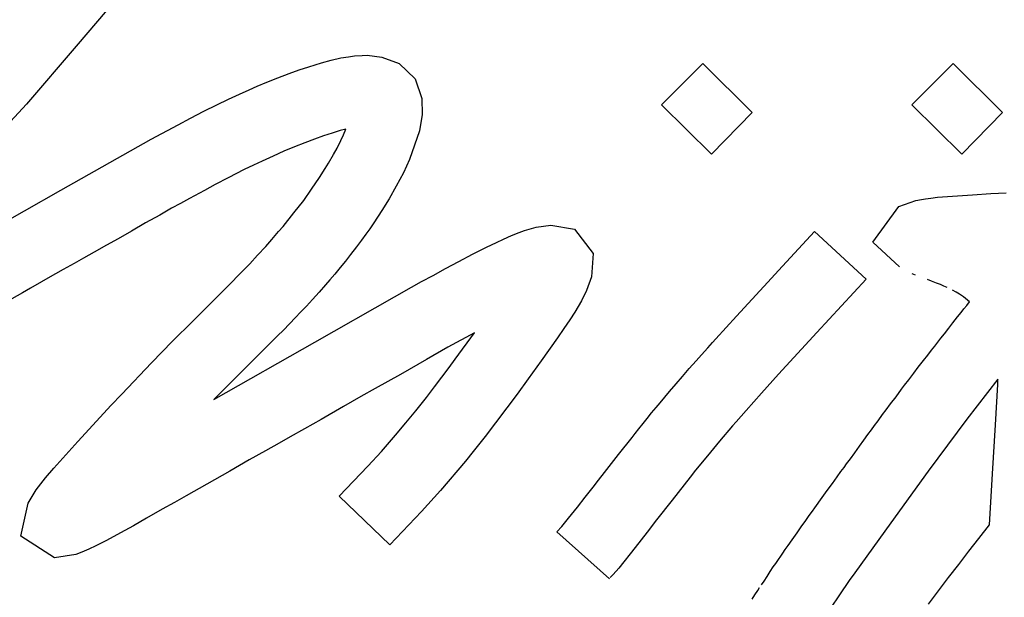
# Model space of a CAD drawing. Units: millimetres. Extents: x 3 to 584, y 10 to 410.
# Drawn here: x 246 to 249, y 319 to 321 of the extents above; entities that cross this region are included whole.
import ezdxf
from ezdxf.enums import TextEntityAlignment as Align

# ---------------------------------------------------------------- set-up
doc = ezdxf.new("R2010")
doc.units = ezdxf.units.MM
doc.layers.add('Default', color=7, linetype='Continuous')
doc.layers.add('Seri', color=7, linetype='Continuous')
doc.styles.add('SEACAD_Solid_Edge_ISO', font='txt')
doc.styles.add('SEACAD_Solid_Edge_ISOI', font='seisoi.ttf')
doc.dimstyles.new('UNE', dxfattribs={"dimtxt": 7, "dimasz": 7, "dimexe": 3.5, "dimexo": 0, "dimgap": 1.75, "dimtad": 1, "dimdec": 0, "dimtxsty": 'SEACAD_Solid_Edge_ISO', "dimblk1": '_SE_FILLED', "dimblk2": '_SE_FILLED', "dimsah": 1, "dimcen": 3.5, "dimadec": 0, "dimazin": 0, "dimtfac": 0.7, "dimtdec": 3, "dimtmove": 0, "dimatfit": 3, "dimfxl": 1, "dimarcsym": 0})

# ---------------------------------------------------------------- blocks, each defined once
blk = doc.blocks.new('DMBLK1')
at = {"layer": 'Default', "linetype": 'Continuous'}
for points in [[(64.3403, 368.9247), (57.3403, 367.758), (64.3403, 366.5913)], [(250.2403, 368.9247), (250.2403, 366.5913), (257.2403, 367.758)]]:
    blk.add_hatch(color=7, dxfattribs=at).paths.add_polyline_path(points)
at = {"layer": 'Default', "color": 7, "linetype": 'Continuous'}
for p, q in [((57.3403, 354.9905), (57.3403, 371.258)), ((257.2403, 354.9905), (257.2403, 371.258)), ((57.3403, 367.758), (257.2403, 367.758))]:
    blk.add_line(p, q, dxfattribs=at)
at = {"layer": 'Default', "color": 7, "linetype": 'Continuous', "style": 'SEACAD_Solid_Edge_ISOI'}
blk.add_text('200', height=7, dxfattribs=at).set_placement((156.8858, 376.508), align=Align.TOP_LEFT)
blk = doc.blocks.new('_SE_FILLED')
at = {"color": 0}
blk.add_line((0, 0), (-1, 0), dxfattribs=at)
blk.add_solid([(0, 0), (-1, -0.1665), (-1, 0.1665), (0, 0)], dxfattribs=at)

msp = doc.modelspace()

# ---------------------------------------------------------------- linework, layer by layer
at = {"layer": 'Seri', "color": 7, "linetype": 'Continuous'}
for points in [[(246.1427, 321.0141), (246.1427, 321.0141), (245.9696, 320.8098), (245.9696, 320.8098)], [(245.9696, 320.8098), (245.9696, 320.8098), (245.8257, 320.6409), (245.8257, 320.6409)], [(246.6798, 320.761), (246.6798, 320.761), (246.7075, 320.7686), (246.7075, 320.7686)], [(246.7075, 320.7686), (246.7075, 320.7686), (246.7355, 320.7752), (246.7355, 320.7752)], [(246.7355, 320.7752), (246.7355, 320.7752), (246.7576, 320.7786), (246.7576, 320.7786)], [(246.7576, 320.7786), (246.7576, 320.7786), (246.7753, 320.781), (246.7753, 320.781)], [(246.7753, 320.781), (246.7753, 320.781), (246.7981, 320.7824), (246.7981, 320.7824)], [(246.7981, 320.7824), (246.7981, 320.7824), (246.8119, 320.7831), (246.8119, 320.7831)], [(246.8119, 320.7831), (246.8119, 320.7831), (246.8548, 320.7779), (246.8548, 320.7779)], [(246.8548, 320.7779), (246.8548, 320.7779), (246.9046, 320.7593), (246.9046, 320.7593)], [(246.5867, 320.7305), (246.5867, 320.7305), (246.6154, 320.7406), (246.6154, 320.7406)], [(246.6154, 320.7406), (246.6154, 320.7406), (246.6431, 320.7499), (246.6431, 320.7499)], [(246.6431, 320.7499), (246.6431, 320.7499), (246.6798, 320.761), (246.6798, 320.761)], [(246.9046, 320.7593), (246.9046, 320.7593), (246.951, 320.7143), (246.951, 320.7143)], [(247.6649, 320.6392), (247.6649, 320.6392), (247.7842, 320.7591), (247.7842, 320.7591)], [(247.7842, 320.7591), (247.7842, 320.7591), (247.927, 320.6172), (247.927, 320.6172)], [(248.3899, 320.6392), (248.3899, 320.6392), (248.5093, 320.7591), (248.5093, 320.7591)], [(248.5093, 320.7591), (248.5093, 320.7591), (248.652, 320.6172), (248.652, 320.6172)], [(246.5216, 320.7053), (246.5216, 320.7053), (246.5531, 320.7174), (246.5531, 320.7174)], [(246.5531, 320.7174), (246.5531, 320.7174), (246.5867, 320.7305), (246.5867, 320.7305)], [(246.951, 320.7143), (246.951, 320.7143), (246.9703, 320.6582), (246.9703, 320.6582)], [(246.4426, 320.6707), (246.4426, 320.6707), (246.47, 320.6828), (246.47, 320.6828)], [(246.47, 320.6828), (246.47, 320.6828), (246.4936, 320.6932), (246.4936, 320.6932)], [(246.4936, 320.6932), (246.4936, 320.6932), (246.5216, 320.7053), (246.5216, 320.7053)], [(246.3766, 320.6396), (246.3766, 320.6396), (246.4105, 320.6558), (246.4105, 320.6558)], [(246.4105, 320.6558), (246.4105, 320.6558), (246.4426, 320.6707), (246.4426, 320.6707)], [(246.9703, 320.6582), (246.9703, 320.6582), (246.9714, 320.6115), (246.9714, 320.6115)], [(245.8257, 320.6409), (245.8257, 320.6409), (245.6485, 320.4506), (245.6485, 320.4506)], [(246.3388, 320.6206), (246.3388, 320.6206), (246.3766, 320.6396), (246.3766, 320.6396)], [(247.8096, 320.4966), (247.8096, 320.4966), (247.6649, 320.6392), (247.6649, 320.6392)], [(248.5347, 320.4966), (248.5347, 320.4966), (248.3899, 320.6392), (248.3899, 320.6392)], [(246.2644, 320.5819), (246.2644, 320.5819), (246.3004, 320.6008), (246.3004, 320.6008)], [(246.3004, 320.6008), (246.3004, 320.6008), (246.3388, 320.6206), (246.3388, 320.6206)], [(246.9714, 320.6115), (246.9714, 320.6115), (246.9634, 320.5642), (246.9634, 320.5642)], [(247.927, 320.6172), (247.927, 320.6172), (247.8096, 320.4966), (247.8096, 320.4966)], [(248.652, 320.6172), (248.652, 320.6172), (248.5347, 320.4966), (248.5347, 320.4966)], [(246.1867, 320.5395), (246.1867, 320.5395), (246.2644, 320.5819), (246.2644, 320.5819)], [(246.7501, 320.5685), (246.7501, 320.5685), (246.7341, 320.5648), (246.7341, 320.5648)], [(246.7434, 320.5521), (246.7434, 320.5521), (246.7501, 320.5685), (246.7501, 320.5685)], [(245.9248, 320.3917), (245.9248, 320.3917), (246.1867, 320.5395), (246.1867, 320.5395)], [(246.6598, 320.5399), (246.6598, 320.5399), (246.6315, 320.5289), (246.6315, 320.5289)], [(246.6859, 320.5495), (246.6859, 320.5495), (246.6598, 320.5399), (246.6598, 320.5399)], [(246.7104, 320.5576), (246.7104, 320.5576), (246.6859, 320.5495), (246.6859, 320.5495)], [(246.7341, 320.5648), (246.7341, 320.5648), (246.7104, 320.5576), (246.7104, 320.5576)], [(246.7362, 320.5357), (246.7362, 320.5357), (246.7434, 320.5521), (246.7434, 320.5521)], [(246.9634, 320.5642), (246.9634, 320.5642), (246.9351, 320.4811), (246.9351, 320.4811)], [(246.6019, 320.5175), (246.6019, 320.5175), (246.5707, 320.5048), (246.5707, 320.5048)], [(246.6315, 320.5289), (246.6315, 320.5289), (246.6019, 320.5175), (246.6019, 320.5175)], [(246.7142, 320.4955), (246.7142, 320.4955), (246.7248, 320.5141), (246.7248, 320.5141)], [(246.7248, 320.5141), (246.7248, 320.5141), (246.7362, 320.5357), (246.7362, 320.5357)], [(246.5395, 320.4909), (246.5395, 320.4909), (246.5082, 320.4766), (246.5082, 320.4766)], [(246.5707, 320.5048), (246.5707, 320.5048), (246.5395, 320.4909), (246.5395, 320.4909)], [(246.6999, 320.4701), (246.6999, 320.4701), (246.7142, 320.4955), (246.7142, 320.4955)], [(246.9351, 320.4811), (246.9351, 320.4811), (246.9171, 320.4424), (246.9171, 320.4424)], [(246.4555, 320.4517), (246.4555, 320.4517), (246.4095, 320.428), (246.4095, 320.428)], [(246.4825, 320.4643), (246.4825, 320.4643), (246.4555, 320.4517), (246.4555, 320.4517)], [(246.5082, 320.4766), (246.5082, 320.4766), (246.4825, 320.4643), (246.4825, 320.4643)], [(246.6745, 320.4288), (246.6745, 320.4288), (246.6906, 320.455), (246.6906, 320.455)], [(246.6906, 320.455), (246.6906, 320.455), (246.6999, 320.4701), (246.6999, 320.4701)], [(246.4095, 320.428), (246.4095, 320.428), (246.3723, 320.4087), (246.3723, 320.4087)], [(246.6513, 320.3947), (246.6513, 320.3947), (246.6745, 320.4288), (246.6745, 320.4288)], [(246.9171, 320.4424), (246.9171, 320.4424), (246.8963, 320.4037), (246.8963, 320.4037)], [(246.3723, 320.4087), (246.3723, 320.4087), (246.3406, 320.3914), (246.3406, 320.3914)], [(246.6285, 320.3626), (246.6285, 320.3626), (246.6513, 320.3947), (246.6513, 320.3947)], [(246.8963, 320.4037), (246.8963, 320.4037), (246.8755, 320.3671), (246.8755, 320.3671)], [(245.7138, 320.272), (245.7138, 320.272), (245.9248, 320.3917), (245.9248, 320.3917)], [(246.2971, 320.3682), (246.2971, 320.3682), (246.2714, 320.3538), (246.2714, 320.3538)], [(246.3406, 320.3914), (246.3406, 320.3914), (246.2971, 320.3682), (246.2971, 320.3682)], [(246.8755, 320.3671), (246.8755, 320.3671), (246.8545, 320.3335), (246.8545, 320.3335)], [(248.4173, 320.365), (248.4173, 320.365), (248.4296, 320.3674), (248.4296, 320.3674)], [(248.4296, 320.3674), (248.4296, 320.3674), (248.4448, 320.3694), (248.4448, 320.3694)], [(248.4448, 320.3694), (248.4448, 320.3694), (248.4638, 320.3715), (248.4638, 320.3715)], [(248.4638, 320.3715), (248.4638, 320.3715), (248.5651, 320.3787), (248.5651, 320.3787)], [(248.5651, 320.3787), (248.5651, 320.3787), (248.6181, 320.3821), (248.6181, 320.3821)], [(248.6181, 320.3821), (248.6181, 320.3821), (248.6629, 320.3842), (248.6629, 320.3842)], [(246.2459, 320.3396), (246.2459, 320.3396), (246.2113, 320.3194), (246.2113, 320.3194)], [(246.2714, 320.3538), (246.2714, 320.3538), (246.2459, 320.3396), (246.2459, 320.3396)], [(246.5998, 320.3263), (246.5998, 320.3263), (246.6285, 320.3626), (246.6285, 320.3626)], [(248.2771, 320.2419), (248.2771, 320.2419), (248.3518, 320.3452), (248.3518, 320.3452)], [(248.3518, 320.3452), (248.3518, 320.3452), (248.4015, 320.3623), (248.4015, 320.3623)], [(248.4015, 320.3623), (248.4015, 320.3623), (248.4173, 320.365), (248.4173, 320.365)], [(246.2113, 320.3194), (246.2113, 320.3194), (246.1703, 320.297), (246.1703, 320.297)], [(246.5684, 320.2872), (246.5684, 320.2872), (246.5998, 320.3263), (246.5998, 320.3263)], [(246.8545, 320.3335), (246.8545, 320.3335), (246.8313, 320.2979), (246.8313, 320.2979)], [(246.1703, 320.297), (246.1703, 320.297), (246.1298, 320.2738), (246.1298, 320.2738)], [(246.5553, 320.272), (246.5553, 320.272), (246.5684, 320.2872), (246.5684, 320.2872)], [(246.8195, 320.2801), (246.8195, 320.2801), (246.8084, 320.2645), (246.8084, 320.2645)], [(246.8313, 320.2979), (246.8313, 320.2979), (246.8195, 320.2801), (246.8195, 320.2801)], [(247.268, 320.2753), (247.268, 320.2753), (247.3012, 320.2849), (247.3012, 320.2849)], [(247.3012, 320.2849), (247.3012, 320.2849), (247.3438, 320.2912), (247.3438, 320.2912)], [(247.3438, 320.2912), (247.3438, 320.2912), (247.4126, 320.2787), (247.4126, 320.2787)], [(246.1298, 320.2738), (246.1298, 320.2738), (246.0914, 320.2514), (246.0914, 320.2514)], [(246.5359, 320.2488), (246.5359, 320.2488), (246.5553, 320.272), (246.5553, 320.272)], [(246.8084, 320.2645), (246.8084, 320.2645), (246.7957, 320.2476), (246.7957, 320.2476)], [(247.2071, 320.2501), (247.2071, 320.2501), (247.23, 320.2604), (247.23, 320.2604)], [(247.23, 320.2604), (247.23, 320.2604), (247.2528, 320.2694), (247.2528, 320.2694)], [(247.2528, 320.2694), (247.2528, 320.2694), (247.268, 320.2753), (247.268, 320.2753)], [(247.4126, 320.2787), (247.4126, 320.2787), (247.4669, 320.2089), (247.4669, 320.2089)], [(248.0149, 320.1715), (248.0149, 320.1715), (248.1082, 320.2727), (248.1082, 320.2727)], [(248.1082, 320.2727), (248.1082, 320.2727), (248.2575, 320.1342), (248.2575, 320.1342)], [(246.0572, 320.2324), (246.0572, 320.2324), (246.0213, 320.2126), (246.0213, 320.2126)], [(246.0914, 320.2514), (246.0914, 320.2514), (246.0572, 320.2324), (246.0572, 320.2324)], [(246.4949, 320.2036), (246.4949, 320.2036), (246.5182, 320.229), (246.5182, 320.229)], [(246.5182, 320.229), (246.5182, 320.229), (246.5359, 320.2488), (246.5359, 320.2488)], [(246.7811, 320.2279), (246.7811, 320.2279), (246.7642, 320.2054), (246.7642, 320.2054)], [(246.7957, 320.2476), (246.7957, 320.2476), (246.7811, 320.2279), (246.7811, 320.2279)], [(247.1169, 320.2065), (247.1169, 320.2065), (247.1577, 320.2265), (247.1577, 320.2265)], [(247.1577, 320.2265), (247.1577, 320.2265), (247.1864, 320.2404), (247.1864, 320.2404)], [(247.1864, 320.2404), (247.1864, 320.2404), (247.2071, 320.2501), (247.2071, 320.2501)], [(248.3543, 320.1696), (248.3543, 320.1696), (248.2771, 320.2419), (248.2771, 320.2419)], [(245.9909, 320.1953), (245.9909, 320.1953), (245.9639, 320.1797), (245.9639, 320.1797)], [(246.0213, 320.2126), (246.0213, 320.2126), (245.9909, 320.1953), (245.9909, 320.1953)], [(246.4721, 320.1784), (246.4721, 320.1784), (246.4949, 320.2036), (246.4949, 320.2036)], [(246.7642, 320.2054), (246.7642, 320.2054), (246.7489, 320.1864), (246.7489, 320.1864)], [(247.0777, 320.1857), (247.0777, 320.1857), (247.1169, 320.2065), (247.1169, 320.2065)], [(247.4669, 320.2089), (247.4669, 320.2089), (247.4621, 320.1408), (247.4621, 320.1408)], [(245.9639, 320.1797), (245.9639, 320.1797), (245.9318, 320.162), (245.9318, 320.162)], [(246.4417, 320.1475), (246.4417, 320.1475), (246.4721, 320.1784), (246.4721, 320.1784)], [(246.7344, 320.1684), (246.7344, 320.1684), (246.7181, 320.1487), (246.7181, 320.1487)], [(246.7489, 320.1864), (246.7489, 320.1864), (246.7344, 320.1684), (246.7344, 320.1684)], [(247.0387, 320.165), (247.0387, 320.165), (247.0777, 320.1857), (247.0777, 320.1857)], [(247.9611, 320.1131), (247.9611, 320.1131), (248.0149, 320.1715), (248.0149, 320.1715)], [(245.8941, 320.1406), (245.8941, 320.1406), (245.8691, 320.1263), (245.8691, 320.1263)], [(245.9098, 320.1493), (245.9098, 320.1493), (245.8941, 320.1406), (245.8941, 320.1406)], [(245.9318, 320.162), (245.9318, 320.162), (245.9098, 320.1493), (245.9098, 320.1493)], [(246.4164, 320.1214), (246.4164, 320.1214), (246.4417, 320.1475), (246.4417, 320.1475)], [(246.7181, 320.1487), (246.7181, 320.1487), (246.7039, 320.1321), (246.7039, 320.1321)], [(246.9694, 320.1273), (246.9694, 320.1273), (247.003, 320.1449), (247.003, 320.1449)], [(247.003, 320.1449), (247.003, 320.1449), (247.0387, 320.165), (247.0387, 320.165)], [(247.4621, 320.1408), (247.4621, 320.1408), (247.4476, 320.1014), (247.4476, 320.1014)], [(248.3998, 320.146), (248.3998, 320.146), (248.3904, 320.1497), (248.3904, 320.1497)], [(245.8691, 320.1263), (245.8691, 320.1263), (245.8375, 320.1082), (245.8375, 320.1082)], [(246.386, 320.0914), (246.386, 320.0914), (246.4164, 320.1214), (246.4164, 320.1214)], [(246.6913, 320.1175), (246.6913, 320.1175), (246.6727, 320.0965), (246.6727, 320.0965)], [(246.7039, 320.1321), (246.7039, 320.1321), (246.6913, 320.1175), (246.6913, 320.1175)], [(246.891, 320.0827), (246.891, 320.0827), (246.9404, 320.111), (246.9404, 320.111)], [(246.9404, 320.111), (246.9404, 320.111), (246.9694, 320.1273), (246.9694, 320.1273)], [(247.8823, 320.0275), (247.8823, 320.0275), (247.9611, 320.1131), (247.9611, 320.1131)], [(248.2575, 320.1342), (248.2575, 320.1342), (248.1145, 319.9799), (248.1145, 319.9799)], [(248.447, 320.1285), (248.447, 320.1285), (248.4348, 320.1331), (248.4348, 320.1331)], [(248.4614, 320.1229), (248.4614, 320.1229), (248.447, 320.1285), (248.447, 320.1285)], [(248.4723, 320.1185), (248.4723, 320.1185), (248.4614, 320.1229), (248.4614, 320.1229)], [(248.4824, 320.1144), (248.4824, 320.1144), (248.4723, 320.1185), (248.4723, 320.1185)], [(248.4917, 320.1104), (248.4917, 320.1104), (248.4824, 320.1144), (248.4824, 320.1144)], [(245.8138, 320.0942), (245.8138, 320.0942), (245.783, 320.0769), (245.783, 320.0769)], [(245.8375, 320.1082), (245.8375, 320.1082), (245.8138, 320.0942), (245.8138, 320.0942)], [(246.3577, 320.0627), (246.3577, 320.0627), (246.386, 320.0914), (246.386, 320.0914)], [(246.6727, 320.0965), (246.6727, 320.0965), (246.6537, 320.0758), (246.6537, 320.0758)], [(246.661, 319.9519), (246.661, 319.9519), (246.891, 320.0827), (246.891, 320.0827)], [(247.4476, 320.1014), (247.4476, 320.1014), (247.4327, 320.0717), (247.4327, 320.0717)], [(248.5185, 320.0963), (248.5185, 320.0963), (248.5079, 320.1019), (248.5079, 320.1019)], [(248.528, 320.0907), (248.528, 320.0907), (248.5185, 320.0963), (248.5185, 320.0963)], [(248.5393, 320.083), (248.5393, 320.083), (248.528, 320.0907), (248.528, 320.0907)], [(248.5569, 320.0689), (248.5569, 320.0689), (248.5393, 320.083), (248.5393, 320.083)], [(246.3404, 320.045), (246.3404, 320.045), (246.3577, 320.0627), (246.3577, 320.0627)], [(246.636, 320.056), (246.636, 320.056), (246.6194, 320.0387), (246.6194, 320.0387)], [(246.6537, 320.0758), (246.6537, 320.0758), (246.636, 320.056), (246.636, 320.056)], [(247.4327, 320.0717), (247.4327, 320.0717), (247.4133, 320.0385), (247.4133, 320.0385)], [(248.5407, 320.0479), (248.5407, 320.0479), (248.5485, 320.058), (248.5485, 320.058)], [(248.5485, 320.058), (248.5485, 320.058), (248.5569, 320.0689), (248.5569, 320.0689)], [(246.3071, 320.013), (246.3071, 320.013), (246.3404, 320.045), (246.3404, 320.045)], [(246.6194, 320.0387), (246.6194, 320.0387), (246.6049, 320.0232), (246.6049, 320.0232)], [(247.4133, 320.0385), (247.4133, 320.0385), (247.3988, 320.0164), (247.3988, 320.0164)], [(247.8223, 319.9617), (247.8223, 319.9617), (247.8823, 320.0275), (247.8823, 320.0275)], [(248.5086, 320.0074), (248.5086, 320.0074), (248.5224, 320.0248), (248.5224, 320.0248)], [(248.5224, 320.0248), (248.5224, 320.0248), (248.5323, 320.0377), (248.5323, 320.0377)], [(248.5323, 320.0377), (248.5323, 320.0377), (248.5407, 320.0479), (248.5407, 320.0479)], [(246.2488, 319.9548), (246.2488, 319.9548), (246.3071, 320.013), (246.3071, 320.013)], [(246.5875, 320.0052), (246.5875, 320.0052), (246.5699, 319.9869), (246.5699, 319.9869)], [(246.6049, 320.0232), (246.6049, 320.0232), (246.5875, 320.0052), (246.5875, 320.0052)], [(247.3988, 320.0164), (247.3988, 320.0164), (247.3822, 319.9912), (247.3822, 319.9912)], [(248.4967, 319.9919), (248.4967, 319.9919), (248.5086, 320.0074), (248.5086, 320.0074)], [(246.5523, 319.9699), (246.5523, 319.9699), (246.4918, 319.9096), (246.4918, 319.9096)], [(246.5699, 319.9869), (246.5699, 319.9869), (246.5523, 319.9699), (246.5523, 319.9699)], [(247.1233, 319.9786), (247.1233, 319.9786), (247.0456, 319.9369), (247.0456, 319.9369)], [(247.0672, 319.9022), (247.0672, 319.9022), (247.1233, 319.9786), (247.1233, 319.9786)], [(247.3822, 319.9912), (247.3822, 319.9912), (247.3631, 319.9642), (247.3631, 319.9642)], [(248.1145, 319.9799), (248.1145, 319.9799), (248.0031, 319.8586), (248.0031, 319.8586)], [(248.4741, 319.9635), (248.4741, 319.9635), (248.484, 319.9759), (248.484, 319.9759)], [(248.484, 319.9759), (248.484, 319.9759), (248.4967, 319.9919), (248.4967, 319.9919)], [(246.1876, 319.892), (246.1876, 319.892), (246.2488, 319.9548), (246.2488, 319.9548)], [(246.3682, 319.7857), (246.3682, 319.7857), (246.661, 319.9519), (246.661, 319.9519)], [(247.3631, 319.9642), (247.3631, 319.9642), (247.3161, 319.8972), (247.3161, 319.8972)], [(247.7989, 319.9357), (247.7989, 319.9357), (247.8123, 319.9504), (247.8123, 319.9504)], [(247.8123, 319.9504), (247.8123, 319.9504), (247.8223, 319.9617), (247.8223, 319.9617)], [(248.4467, 319.9284), (248.4467, 319.9284), (248.4561, 319.9406), (248.4561, 319.9406)], [(248.4561, 319.9406), (248.4561, 319.9406), (248.4646, 319.9517), (248.4646, 319.9517)], [(248.4646, 319.9517), (248.4646, 319.9517), (248.4741, 319.9635), (248.4741, 319.9635)], [(246.4918, 319.9096), (246.4918, 319.9096), (246.3682, 319.7857), (246.3682, 319.7857)], [(247.0456, 319.9369), (247.0456, 319.9369), (246.9835, 319.9015), (246.9835, 319.9015)], [(247.7652, 319.8973), (247.7652, 319.8973), (247.7805, 319.9147), (247.7805, 319.9147)], [(247.7805, 319.9147), (247.7805, 319.9147), (247.7989, 319.9357), (247.7989, 319.9357)], [(248.4235, 319.899), (248.4235, 319.899), (248.4358, 319.9143), (248.4358, 319.9143)], [(248.4358, 319.9143), (248.4358, 319.9143), (248.4467, 319.9284), (248.4467, 319.9284)], [(246.1011, 319.8009), (246.1011, 319.8009), (246.1876, 319.892), (246.1876, 319.892)], [(246.9835, 319.9015), (246.9835, 319.9015), (246.9088, 319.8584), (246.9088, 319.8584)], [(247.0498, 319.8781), (247.0498, 319.8781), (247.0672, 319.9022), (247.0672, 319.9022)], [(247.3161, 319.8972), (247.3161, 319.8972), (247.2784, 319.8453), (247.2784, 319.8453)], [(247.7452, 319.8751), (247.7452, 319.8751), (247.7652, 319.8973), (247.7652, 319.8973)], [(248.4076, 319.8789), (248.4076, 319.8789), (248.4235, 319.899), (248.4235, 319.899)], [(246.9088, 319.8584), (246.9088, 319.8584), (246.8353, 319.8175), (246.8353, 319.8175)], [(247.0283, 319.8499), (247.0283, 319.8499), (247.0498, 319.8781), (247.0498, 319.8781)], [(247.7251, 319.852), (247.7251, 319.852), (247.7452, 319.8751), (247.7452, 319.8751)], [(248.0031, 319.8586), (248.0031, 319.8586), (247.9543, 319.8041), (247.9543, 319.8041)], [(248.3808, 319.843), (248.3808, 319.843), (248.3953, 319.8622), (248.3953, 319.8622)], [(248.3953, 319.8622), (248.3953, 319.8622), (248.4076, 319.8789), (248.4076, 319.8789)], [(247.0076, 319.822), (247.0076, 319.822), (247.0283, 319.8499), (247.0283, 319.8499)], [(247.2784, 319.8453), (247.2784, 319.8453), (247.2466, 319.8014), (247.2466, 319.8014)], [(247.6878, 319.8088), (247.6878, 319.8088), (247.7071, 319.8313), (247.7071, 319.8313)], [(247.7071, 319.8313), (247.7071, 319.8313), (247.7251, 319.852), (247.7251, 319.852)], [(248.3599, 319.8153), (248.3599, 319.8153), (248.3688, 319.8276), (248.3688, 319.8276)], [(248.3688, 319.8276), (248.3688, 319.8276), (248.3808, 319.843), (248.3808, 319.843)], [(248.6391, 319.8443), (248.6391, 319.8443), (248.5491, 319.7284), (248.5491, 319.7284)], [(248.6317, 319.7118), (248.6317, 319.7118), (248.6386, 319.8288), (248.6386, 319.8288)], [(248.6386, 319.8288), (248.6386, 319.8288), (248.6391, 319.8443), (248.6391, 319.8443)], [(246.0699, 319.768), (246.0699, 319.768), (246.1011, 319.8009), (246.1011, 319.8009)], [(246.8353, 319.8175), (246.8353, 319.8175), (246.7942, 319.794), (246.7942, 319.794)], [(246.984, 319.7917), (246.984, 319.7917), (247.0076, 319.822), (247.0076, 319.822)], [(247.2466, 319.8014), (247.2466, 319.8014), (247.1539, 319.6782), (247.1539, 319.6782)], [(247.6742, 319.7927), (247.6742, 319.7927), (247.6878, 319.8088), (247.6878, 319.8088)], [(247.9543, 319.8041), (247.9543, 319.8041), (247.9096, 319.7542), (247.9096, 319.7542)], [(248.344, 319.7936), (248.344, 319.7936), (248.3599, 319.8153), (248.3599, 319.8153)], [(246.0391, 319.7342), (246.0391, 319.7342), (246.0699, 319.768), (246.0699, 319.768)], [(246.7942, 319.794), (246.7942, 319.794), (246.7435, 319.7653), (246.7435, 319.7653)], [(246.9529, 319.7531), (246.9529, 319.7531), (246.984, 319.7917), (246.984, 319.7917)], [(247.6491, 319.7624), (247.6491, 319.7624), (247.6604, 319.7759), (247.6604, 319.7759)], [(247.6604, 319.7759), (247.6604, 319.7759), (247.6742, 319.7927), (247.6742, 319.7927)], [(248.3158, 319.7559), (248.3158, 319.7559), (248.3283, 319.773), (248.3283, 319.773)], [(248.3283, 319.773), (248.3283, 319.773), (248.344, 319.7936), (248.344, 319.7936)], [(246.7435, 319.7653), (246.7435, 319.7653), (246.6785, 319.7281), (246.6785, 319.7281)], [(246.9242, 319.7181), (246.9242, 319.7181), (246.9529, 319.7531), (246.9529, 319.7531)], [(247.6228, 319.7306), (247.6228, 319.7306), (247.6358, 319.7471), (247.6358, 319.7471)], [(247.6358, 319.7471), (247.6358, 319.7471), (247.6491, 319.7624), (247.6491, 319.7624)], [(247.9096, 319.7542), (247.9096, 319.7542), (247.8804, 319.7207), (247.8804, 319.7207)], [(248.292, 319.7238), (248.292, 319.7238), (248.3051, 319.7418), (248.3051, 319.7418)], [(248.3051, 319.7418), (248.3051, 319.7418), (248.3158, 319.7559), (248.3158, 319.7559)], [(245.9738, 319.6636), (245.9738, 319.6636), (246.0391, 319.7342), (246.0391, 319.7342)], [(246.6785, 319.7281), (246.6785, 319.7281), (246.6304, 319.7007), (246.6304, 319.7007)], [(246.8938, 319.6818), (246.8938, 319.6818), (246.9242, 319.7181), (246.9242, 319.7181)], [(247.5986, 319.7006), (247.5986, 319.7006), (247.6113, 319.7162), (247.6113, 319.7162)], [(247.6113, 319.7162), (247.6113, 319.7162), (247.6228, 319.7306), (247.6228, 319.7306)], [(247.8804, 319.7207), (247.8804, 319.7207), (247.87, 319.7089), (247.87, 319.7089)], [(248.273, 319.6978), (248.273, 319.6978), (248.2813, 319.7098), (248.2813, 319.7098)], [(248.2813, 319.7098), (248.2813, 319.7098), (248.292, 319.7238), (248.292, 319.7238)], [(248.5491, 319.7284), (248.5491, 319.7284), (248.4373, 319.5784), (248.4373, 319.5784)], [(248.6235, 319.57), (248.6235, 319.57), (248.6317, 319.7118), (248.6317, 319.7118)], [(246.6304, 319.7007), (246.6304, 319.7007), (246.5895, 319.6775), (246.5895, 319.6775)], [(246.8533, 319.635), (246.8533, 319.635), (246.8938, 319.6818), (246.8938, 319.6818)], [(247.5793, 319.6757), (247.5793, 319.6757), (247.5879, 319.687), (247.5879, 319.687)], [(247.5879, 319.687), (247.5879, 319.687), (247.5986, 319.7006), (247.5986, 319.7006)], [(247.87, 319.7089), (247.87, 319.7089), (247.8323, 319.6649), (247.8323, 319.6649)], [(248.251, 319.6679), (248.251, 319.6679), (248.2626, 319.6837), (248.2626, 319.6837)], [(248.2626, 319.6837), (248.2626, 319.6837), (248.273, 319.6978), (248.273, 319.6978)], [(245.9042, 319.5864), (245.9042, 319.5864), (245.9738, 319.6636), (245.9738, 319.6636)], [(246.5574, 319.6594), (246.5574, 319.6594), (246.5173, 319.637), (246.5173, 319.637)], [(246.5895, 319.6775), (246.5895, 319.6775), (246.5574, 319.6594), (246.5574, 319.6594)], [(247.1539, 319.6782), (247.1539, 319.6782), (247.1193, 319.6346), (247.1193, 319.6346)], [(247.54, 319.6264), (247.54, 319.6264), (247.5793, 319.6757), (247.5793, 319.6757)], [(247.8323, 319.6649), (247.8323, 319.6649), (247.7974, 319.6222), (247.7974, 319.6222)], [(248.2381, 319.6501), (248.2381, 319.6501), (248.251, 319.6679), (248.251, 319.6679)], [(246.5173, 319.637), (246.5173, 319.637), (246.4705, 319.6105), (246.4705, 319.6105)], [(246.8145, 319.5924), (246.8145, 319.5924), (246.8533, 319.635), (246.8533, 319.635)], [(247.1193, 319.6346), (247.1193, 319.6346), (247.0968, 319.607), (247.0968, 319.607)], [(247.4995, 319.5745), (247.4995, 319.5745), (247.54, 319.6264), (247.54, 319.6264)], [(248.2117, 319.6138), (248.2117, 319.6138), (248.2242, 319.6314), (248.2242, 319.6314)], [(248.2242, 319.6314), (248.2242, 319.6314), (248.2381, 319.6501), (248.2381, 319.6501)], [(246.4705, 319.6105), (246.4705, 319.6105), (246.4147, 319.5784), (246.4147, 319.5784)], [(247.0968, 319.607), (247.0968, 319.607), (247.0243, 319.5223), (247.0243, 319.5223)], [(247.7974, 319.6222), (247.7974, 319.6222), (247.7633, 319.5807), (247.7633, 319.5807)], [(248.1932, 319.5884), (248.1932, 319.5884), (248.2009, 319.5988), (248.2009, 319.5988)], [(248.2009, 319.5988), (248.2009, 319.5988), (248.2117, 319.6138), (248.2117, 319.6138)], [(245.8801, 319.5585), (245.8801, 319.5585), (245.9042, 319.5864), (245.9042, 319.5864)], [(246.4147, 319.5784), (246.4147, 319.5784), (246.3476, 319.54), (246.3476, 319.54)], [(246.7313, 319.5056), (246.7313, 319.5056), (246.8145, 319.5924), (246.8145, 319.5924)], [(247.4825, 319.5523), (247.4825, 319.5523), (247.4995, 319.5745), (247.4995, 319.5745)], [(247.7633, 319.5807), (247.7633, 319.5807), (247.7477, 319.561), (247.7477, 319.561)], [(248.1738, 319.5618), (248.1738, 319.5618), (248.1844, 319.5766), (248.1844, 319.5766)], [(248.1844, 319.5766), (248.1844, 319.5766), (248.1932, 319.5884), (248.1932, 319.5884)], [(248.4373, 319.5784), (248.4373, 319.5784), (248.3284, 319.4284), (248.3284, 319.4284)], [(248.6148, 319.4227), (248.6148, 319.4227), (248.6235, 319.57), (248.6235, 319.57)], [(245.8535, 319.5241), (245.8535, 319.5241), (245.8801, 319.5585), (245.8801, 319.5585)], [(246.3476, 319.54), (246.3476, 319.54), (246.2876, 319.5062), (246.2876, 319.5062)], [(247.4666, 319.5319), (247.4666, 319.5319), (247.4825, 319.5523), (247.4825, 319.5523)], [(247.7477, 319.561), (247.7477, 319.561), (247.6951, 319.4942), (247.6951, 319.4942)], [(248.1448, 319.5216), (248.1448, 319.5216), (248.1599, 319.5426), (248.1599, 319.5426)], [(248.1599, 319.5426), (248.1599, 319.5426), (248.1738, 319.5618), (248.1738, 319.5618)], [(245.8299, 319.4854), (245.8299, 319.4854), (245.8535, 319.5241), (245.8535, 319.5241)], [(247.0243, 319.5223), (247.0243, 319.5223), (246.9693, 319.4611), (246.9693, 319.4611)], [(247.4435, 319.5025), (247.4435, 319.5025), (247.4666, 319.5319), (247.4666, 319.5319)], [(248.1298, 319.5013), (248.1298, 319.5013), (248.1448, 319.5216), (248.1448, 319.5216)], [(245.8087, 319.39), (245.8087, 319.39), (245.8299, 319.4854), (245.8299, 319.4854)], [(246.2539, 319.4872), (246.2539, 319.4872), (246.2187, 319.4677), (246.2187, 319.4677)], [(246.2876, 319.5062), (246.2876, 319.5062), (246.2539, 319.4872), (246.2539, 319.4872)], [(246.8779, 319.3646), (246.8779, 319.3646), (246.7313, 319.5056), (246.7313, 319.5056)], [(247.4213, 319.4736), (247.4213, 319.4736), (247.4435, 319.5025), (247.4435, 319.5025)], [(247.6951, 319.4942), (247.6951, 319.4942), (247.6504, 319.4371), (247.6504, 319.4371)], [(248.109, 319.4717), (248.109, 319.4717), (248.1298, 319.5013), (248.1298, 319.5013)], [(246.2187, 319.4677), (246.2187, 319.4677), (246.1731, 319.4415), (246.1731, 319.4415)], [(246.9693, 319.4611), (246.9693, 319.4611), (246.8779, 319.3646), (246.8779, 319.3646)], [(247.3956, 319.4416), (247.3956, 319.4416), (247.4213, 319.4736), (247.4213, 319.4736)], [(248.0926, 319.4493), (248.0926, 319.4493), (248.1019, 319.462), (248.1019, 319.462)], [(248.1019, 319.462), (248.1019, 319.462), (248.109, 319.4717), (248.109, 319.4717)], [(246.1731, 319.4415), (246.1731, 319.4415), (246.1355, 319.42), (246.1355, 319.42)], [(247.3757, 319.4179), (247.3757, 319.4179), (247.3956, 319.4416), (247.3956, 319.4416)], [(247.6504, 319.4371), (247.6504, 319.4371), (247.6227, 319.4013), (247.6227, 319.4013)], [(248.0692, 319.4162), (248.0692, 319.4162), (248.0827, 319.4354), (248.0827, 319.4354)], [(248.0827, 319.4354), (248.0827, 319.4354), (248.0926, 319.4493), (248.0926, 319.4493)], [(248.3284, 319.4284), (248.3284, 319.4284), (248.2242, 319.2831), (248.2242, 319.2831)], [(246.0979, 319.3993), (246.0979, 319.3993), (246.057, 319.3774), (246.057, 319.3774)], [(246.1355, 319.42), (246.1355, 319.42), (246.0979, 319.3993), (246.0979, 319.3993)], [(247.3618, 319.4025), (247.3618, 319.4025), (247.3757, 319.4179), (247.3757, 319.4179)], [(247.5136, 319.2664), (247.5136, 319.2664), (247.3618, 319.4025), (247.3618, 319.4025)], [(247.6227, 319.4013), (247.6227, 319.4013), (247.5883, 319.3565), (247.5883, 319.3565)], [(248.0428, 319.379), (248.0428, 319.379), (248.0572, 319.3996), (248.0572, 319.3996)], [(248.0572, 319.3996), (248.0572, 319.3996), (248.0692, 319.4162), (248.0692, 319.4162)], [(248.5834, 319.3828), (248.5834, 319.3828), (248.6148, 319.4227), (248.6148, 319.4227)], [(245.9067, 319.3267), (245.9067, 319.3267), (245.8087, 319.39), (245.8087, 319.39)], [(246.057, 319.3774), (246.057, 319.3774), (246.0266, 319.3618), (246.0266, 319.3618)], [(248.0313, 319.3624), (248.0313, 319.3624), (248.0428, 319.379), (248.0428, 319.379)], [(248.5552, 319.3459), (248.5552, 319.3459), (248.5834, 319.3828), (248.5834, 319.3828)], [(245.986, 319.3436), (245.986, 319.3436), (245.9683, 319.3369), (245.9683, 319.3369)], [(246.0059, 319.352), (246.0059, 319.352), (245.986, 319.3436), (245.986, 319.3436)], [(246.0266, 319.3618), (246.0266, 319.3618), (246.0059, 319.352), (246.0059, 319.352)], [(247.5883, 319.3565), (247.5883, 319.3565), (247.5407, 319.2967), (247.5407, 319.2967)], [(248.0098, 319.3312), (248.0098, 319.3312), (248.0161, 319.3402), (248.0161, 319.3402)], [(248.0161, 319.3402), (248.0161, 319.3402), (248.0232, 319.3508), (248.0232, 319.3508)], [(248.0232, 319.3508), (248.0232, 319.3508), (248.0313, 319.3624), (248.0313, 319.3624)], [(248.5254, 319.3076), (248.5254, 319.3076), (248.5552, 319.3459), (248.5552, 319.3459)], [(245.9683, 319.3369), (245.9683, 319.3369), (245.9067, 319.3267), (245.9067, 319.3267)], [(247.9957, 319.3104), (247.9957, 319.3104), (248.0033, 319.3217), (248.0033, 319.3217)], [(248.0033, 319.3217), (248.0033, 319.3217), (248.0098, 319.3312), (248.0098, 319.3312)], [(247.5407, 319.2967), (247.5407, 319.2967), (247.5251, 319.2786), (247.5251, 319.2786)], [(247.9702, 319.273), (247.9702, 319.273), (247.9795, 319.2868), (247.9795, 319.2868)], [(247.9795, 319.2868), (247.9795, 319.2868), (247.9885, 319.3003), (247.9885, 319.3003)], [(247.9885, 319.3003), (247.9885, 319.3003), (247.9957, 319.3104), (247.9957, 319.3104)], [(248.2242, 319.2831), (248.2242, 319.2831), (248.2082, 319.2609), (248.2082, 319.2609)], [(248.4961, 319.2696), (248.4961, 319.2696), (248.5254, 319.3076), (248.5254, 319.3076)], [(247.5251, 319.2786), (247.5251, 319.2786), (247.5162, 319.2694), (247.5162, 319.2694)], [(247.954, 319.2487), (247.954, 319.2487), (247.9617, 319.2595), (247.9617, 319.2595)], [(247.9617, 319.2595), (247.9617, 319.2595), (247.9702, 319.273), (247.9702, 319.273)], [(248.2082, 319.2609), (248.2082, 319.2609), (248.126, 319.1395), (248.126, 319.1395)], [(248.4669, 319.2311), (248.4669, 319.2311), (248.4961, 319.2696), (248.4961, 319.2696)], [(247.9353, 319.2196), (247.9353, 319.2196), (247.9432, 319.232), (247.9432, 319.232)], [(247.9432, 319.232), (247.9432, 319.232), (247.9489, 319.2408), (247.9489, 319.2408)], [(248.4381, 319.1926), (248.4381, 319.1926), (248.4669, 319.2311), (248.4669, 319.2311)], [(247.927, 319.2068), (247.927, 319.2068), (247.9353, 319.2196), (247.9353, 319.2196)]]:
    msp.add_open_spline(points, degree=3, dxfattribs=at)

# ---------------------------------------------------------------- dimensions: what is measured, and where the dimension line sits
at = {"layer": 'Default', "color": 7, "linetype": 'Continuous'}
dim = msp.add_linear_dim(base=(57.3403, 367.758), p1=(57.3403, 314.3905), p2=(257.2403, 314.3905), angle=0, text='\\A1;<>', dimstyle='UNE', dxfattribs=at)
dim.commit()
dim.dimension.update_dxf_attribs({"geometry": 'DMBLK1', "text_midpoint": (163.4085, 367.758), "dimtype": 161})

doc.saveas('drawing.dxf')
